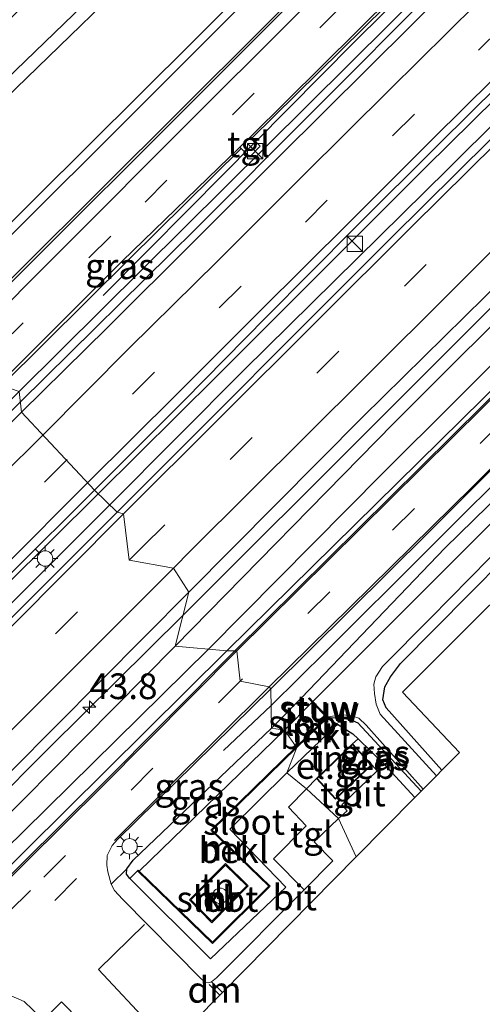
# Model space of a CAD drawing. Units: metres. Extents: x 100000 to 110010, y 443747 to 450001.
# Drawn here: x 102981 to 103026, y 444475 to 444571 of the extents above; entities that cross this region are included whole.
import ezdxf
from ezdxf.enums import TextEntityAlignment as Align

# ---------------------------------------------------------------- set-up
doc = ezdxf.new("R2010")
doc.units = ezdxf.units.M
doc.linetypes.add('VW-3-9_STREEP', pattern=[12, 3, -9])
doc.layers.get('0').update_dxf_attribs({"lineweight": 25})
for name, color, linetype, lineweight in [('B-ME-AM-KILOMETR-S-B1', 7, 'Continuous', 18), ('B-ME-BV-GELEIDECONSTRUCTIE-GELEIDERAIL-L-B1', 213, 'BV-GELEIDERAIL', 18), ('B-ME-GW-KRUINLIJN-L-B1', 93, 'Continuous', 18), ('B-ME-GW-TEENLIJN-L-B1', 93, 'Continuous', 18), ('B-ME-IE-GRASLAND-GV-B6', 93, 'Continuous', 18), ('B-ME-IE-GRONDWERKLIJN-GROND_INGERICHT-GV-B6', 253, 'Continuous', 18), ('B-ME-IE-HULPGEOMETRIE-L-B1', 53, 'Continuous', 18), ('B-ME-IE-INRICHTINGSELEMENT-S-B1', 253, 'Continuous', 18), ('B-ME-IE-MEUBILAIR_WEGMEUBILAIR-LICHTMAST-S-B1', 8, 'Continuous', 18), ('B-ME-KG-KADASTRAAL-DAKRAND-L-B1', 13, 'Continuous', 18), ('B-ME-KW-STUW-GV-B6', 173, 'Continuous', 18), ('B-ME-KW-STUW-L-B1', 173, 'Continuous', 18), ('B-ME-MW-MUUR-GV-B6', 8, 'IE-TERREINAFSCHEIDING-KUNSTMATIG', 18), ('B-ME-OB-BEKLEDING-GV-B6', 253, 'Continuous', 18), ('B-ME-OG-BEBOUWING-GV-B6', 173, 'Continuous', 18), ('B-ME-OG-WATER-GV-B6', 153, 'Continuous', 18), ('B-ME-VH-VERH_SOORT-BITUMEN-GV-B6', 8, 'IE-TERREINAFSCHEIDING-NATUURLIJK-HOUTWAL', 18), ('B-ME-VH-VERH_SOORT-KLINKERS-GV-B6', 8, 'IE-TERREINAFSCHEIDING-NATUURLIJK-HOUTWAL', 18), ('B-ME-VH-VERH_SOORT-TEGELS-GV-B6', 8, 'Continuous', 18), ('B-ME-VW-MARKERING-39STREEP-015-L-B1', 255, 'VW-3-9_STREEP', 18), ('B-ME-VW-MARKERING-DRIEHOEK-L-B1', 7, 'VW-HAAIETAND70-R-B', 18), ('B-ME-VW-MARKERING-STREEP-015-L-B1', 7, 'Continuous', 18)]:
    doc.layers.add(name, color=color, linetype=linetype, lineweight=lineweight)
for name, color, linetype in [('B-ME-GR-BOMENRIJ-L-B1', 10, 'Continuous'), ('B-ME-GW-INSTEEKWATERGANG-L-B1', 10, 'Continuous'), ('B-ME-IE-TERREINAFSCHEIDING-HAAG-L-B1', 10, 'Continuous'), ('B-ME-KG-KADASTRAAL-OPNAMEDTMGRENS-L-B1', 10, 'Continuous')]:
    doc.layers.add(name, color=color, linetype=linetype)
doc.styles.add('NLCS-ISO', font='NLCS-ISO.TTF')
doc.linetypes.add('BV-GELEIDERAIL', pattern='A,10,-3,[108,NLCS.SHX,S=1,R=0,X=0,Y=0],-3', length=16)
doc.linetypes.add('IE-TERREINAFSCHEIDING-KUNSTMATIG', pattern='A,4,[82,NLCS.SHX,S=0.75,R=90,X=0,Y=0],4,-2', length=10)
doc.linetypes.add('IE-TERREINAFSCHEIDING-NATUURLIJK-HOUTWAL', pattern='A,7,-1.5,[67,NLCS.SHX,S=0.75,R=45,X=0,Y=0],-1.5,7,-1.5,[70,NLCS.SHX,S=0.75,R=0,X=0,Y=0],-1.5', length=20)
doc.linetypes.add('VW-HAAIETAND70-R-B', pattern='A,0,-0.5,[153,NLCS.SHX,S=1,R=180,X=-0.375,Y=0],-0.5', length=1)

# ---------------------------------------------------------------- blocks, each defined once
blk = doc.blocks.new('dtb')
blk.add_circle((0, 0), 0.75)
blk = doc.blocks.new('hecto')
for p, q in [((0, 0.625), (-0.625, 0)), ((0, -0.625), (0, 0.625)), ((-0.625, 0), (0.625, 0)), ((0.625, 0), (0, -0.625))]:
    blk.add_line(p, q)
blk = doc.blocks.new('kast')
blk.add_line((-0.75, -0.75), (0.75, 0.75))
blk.add_lwpolyline([(-0.75, 0.75), (0.75, 0.75), (0.75, -0.75), (-0.75, -0.75)], close=True)
blk = doc.blocks.new('lantaarnpaal')
for p, q in [((0, 0.75), (0, 1.25)), ((-0.75, 0), (-1.25, 0)), ((-0.884, 0.884), (-0.53, 0.53)), ((0.53, 0.53), (0.884, 0.884)), ((0.75, 0), (1.25, 0)), ((-0.53, -0.53), (-0.884, -0.884)), ((0, -0.75), (0, -1.25)), ((0.53, -0.53), (0.884, -0.884))]:
    blk.add_line(p, q)
blk.add_circle((0, 0), 0.75)

msp = doc.modelspace()

# ---------------------------------------------------------------- linework, layer by layer
at = {"layer": 'B-ME-BV-GELEIDECONSTRUCTIE-GELEIDERAIL-L-B1'}
for points in [[(103237.5789, 444789.4879, -3.916), (103235.914, 444787.825, -3.917), (103228.461, 444780.93, -3.862), (103206.938, 444759.091, -3.746), (103195.839, 444747.777, -3.768), (103172.051, 444724.281, -3.774), (103152.359, 444704.481, -3.702), (103122.126, 444674.502, -3.609), (103096.538, 444649.184, -3.812), (103070.331, 444622.872, -3.724), (103044.845, 444597.582, -3.757), (103021.202, 444573.959, -3.878), (102997.769, 444550.458, -3.724), (102980.7589, 444533.6539, -3.7937)], [(103247.8845, 444783.2951, -3.6759), (103243.71, 444779.113, -3.668), (103225.369, 444760.886, -3.592), (103203.648, 444739.294, -3.614), (103179.91, 444715.644, -3.658), (103158.625, 444694.394, -3.57), (103136.811, 444672.606, -3.487), (103117.901, 444653.842, -3.581), (103101.848, 444637.702, -3.548), (103080.955, 444617.068, -3.575), (103061.333, 444597.292, -3.526), (103042.934, 444578.96, -3.674), (103020.215, 444556.504, -3.658), (102999.922, 444536.201, -3.685), (102988.331, 444524.7386, -3.726)], [(103246.3255, 444779.3101, -3.562), (103244.96, 444777.948, -3.562), (103223.615, 444756.488, -3.557), (103204.397, 444737.517, -3.557), (103186.677, 444719.855, -3.546), (103165.959, 444699.375, -3.535), (103147.087, 444680.443, -3.474), (103129.038, 444662.422, -3.414), (103113.715, 444647.197, -3.436), (103096.929, 444630.473, -3.546), (103079.25, 444612.891, -3.782), (103063.832, 444597.673, -3.859), (103043.188, 444577.035, -3.721), (103022.361, 444556.325, -3.644), (103002.504, 444536.765, -3.589), (102989.4598, 444523.6548, -3.625)], [(103252.876, 444768.29, -4.007), (103237.266, 444752.991, -4.249), (103212.816, 444728.556, -4.117), (103187.259, 444702.982, -3.996), (103170.391, 444686.116, -4.018), (103154.344, 444670.116, -3.996), (103133.678, 444649.508, -3.93), (103121.213, 444637.097, -3.93), (103100.588, 444616.663, -3.908), (103078.913, 444595.024, -4.062), (103063.06, 444579.137, -4.051), (103050.639, 444566.765, -4.062), (103034.545, 444550.841, -4.04), (103015.632, 444531.926, -4.051), (102996.578, 444512.9, -4.006)], [(103089.438, 444644.195, -4.687), (103077.691, 444632.498, -4.043), (103058.701, 444613.705, -4.098), (103043.035, 444598.147, -4.065), (103031.225, 444586.521, -4.164), (103013.22, 444568.633, -4.186), (102997.196, 444552.471, -4.274), (102988.824, 444544.023, -4.742)], [(102980.7589, 444533.6539, -3.7938), (102972.167, 444525.112, -3.882), (102954.226, 444507.156, -3.898), (102942.876, 444495.907, -3.92), (102924.925, 444478.103, -3.865), (102910.704, 444463.888, -3.898), (102891.884, 444444.97, -3.86), (102874.112, 444427.307, -3.75), (102859.974, 444413.219, -3.728), (102845.795, 444399.077, -3.739), (102831.641, 444384.867, -3.695), (102817.612, 444370.858, -3.673), (102807.019, 444360.588, -3.64), (102796.648, 444350.389, -3.706), (102785.074, 444339.532, -3.684), (102774.007, 444329.914, -3.772), (102757.024, 444314.903, -3.887), (102747.103, 444306.108, -3.739), (102733.184, 444293.503, -3.739), (102724.5021, 444285.7991, -3.7122)], [(102988.331, 444524.7386, -3.726), (102965.718, 444502.336, -3.775), (102940.304, 444476.815, -3.77), (102914.165, 444450.863, -3.715), (102884.113, 444421.106, -3.687), (102861.57, 444398.391, -3.39), (102834.017, 444371.092, -3.346), (102815.8, 444352.944, -3.357), (102795.17, 444332.361, -3.401), (102774.683, 444311.959, -3.418), (102758.396, 444295.582, -3.357), (102743.291, 444280.33, -3.621), (102735.713, 444273.2927, -3.4156)], [(102989.4598, 444523.6548, -3.625), (102966.897, 444501.113, -3.522), (102944.609, 444478.733, -3.517), (102924.187, 444458.299, -3.489), (102904.933, 444439.246, -3.412), (102883.522, 444417.951, -3.423), (102865.607, 444400.107, -3.478), (102846.77, 444381.228, -3.434), (102825.92, 444360.61, -3.407), (102806.214, 444340.778, -3.313), (102786.4, 444320.886, -3.412), (102767.556, 444302.036, -3.412), (102748.645, 444283.36, -3.214), (102734.9651, 444270.3819, -3.3895)], [(102996.578, 444512.9, -4.006), (102983.61, 444500.051, -4.132), (102965.758, 444482.156, -4.165), (102948.049, 444464.603, -4.039), (102932.16, 444448.222, -4.017), (102915.881, 444432.318, -4.039), (102898.706, 444415.472, -4.094), (102883.17, 444399.961, -4.028), (102867.677, 444384.219, -4.127), (102850.555, 444366.992, -3.88), (102835.947, 444352.146, -3.83), (102819.771, 444334.74, -3.753), (102804.923, 444319.018, -3.863), (102790.521, 444303.318, -3.764), (102776.137, 444287.758, -3.819), (102764.308, 444274.956, -3.643), (102754.567, 444264.371, -3.665), (102747.692, 444257.007, -3.583)]]:
    msp.add_polyline3d(points, dxfattribs=at)
at = {"layer": 'B-ME-GR-BOMENRIJ-L-B1'}
msp.add_line((103000.543, 444499.766, -5.77), (103005.163, 444504.163, -5.737), dxfattribs=at)
for points in [[(103219.983, 444784.33, -5.19), (103196.822, 444761.478, -5.272), (103168.2, 444732.673, -5.289), (103146.133, 444710.792, -5.223), (103124.671, 444689.447, -4.992), (103102.716, 444667.373, -5.047), (103075.453, 444640.327, -5.102), (103053.5, 444618.548, -5.19), (103031.546, 444596.737, -5.393), (103004.807, 444570.186, -5.498), (102973.423, 444538.887, -5.421)], [(103057.429, 444567.99, -5.025), (103051.488, 444562.019, -4.97), (103015.982, 444526.728, -5.13), (102999.074, 444509.624, -5.214)], [(103064.402, 444563.047, -5.719), (103049.451, 444548.183, -5.769), (103030.186, 444529.041, -5.824), (103010.538, 444509.477, -5.719), (103005.163, 444504.163, -5.737)], [(102887.87, 444398.935, -5.263), (102896.249, 444407.485, -5.269), (102909.877, 444420.744, -5.28), (102931.321, 444442.805, -5.291), (102959.687, 444470.952, -5.247), (102981.109, 444491.939, -5.247), (102999.074, 444509.624, -5.214)]]:
    msp.add_polyline3d(points, dxfattribs=at)
at = {"layer": 'B-ME-GW-INSTEEKWATERGANG-L-B1'}
for points in [[(103220.434, 444789.629, -5.824), (103220.286, 444788.973, -5.802), (103203.662, 444772.408, -5.941), (103175.97, 444744.924, -5.966), (103141.936, 444711.252, -5.966), (103115.02, 444684.82, -5.966), (103092.725, 444662.548, -5.966), (103067.018, 444637.249, -5.941), (103062.445, 444632.447, -5.941), (103060.786, 444629.849, -5.941), (103058.655, 444627.737, -5.941), (103054.25, 444623.97, -5.966), (103036.698, 444606.308, -5.891), (103000.137, 444570.132, -6.091), (102971.244, 444541.302, -6.066)], [(103114.305, 444699.223, -5.894), (103112.771, 444697.629, -5.718), (103096.571, 444681.77, -5.63), (103074.643, 444659.37, -5.998), (103054.573, 444639.581, -6.174), (103036.697, 444621.564, -6.169), (103016.251, 444601.442, -6.141), (102996.241, 444581.355, -6.108), (102975.605, 444561.415, -6.13), (102965.088, 444550.83, -6.13)], [(103021.767, 444497.844, -6.163), (103016.365, 444503.934, -6.149), (103016.045, 444504.706, -6.154), (103016.228, 444505.964, -6.154), (103016.781, 444506.942, -6.154), (103017.741, 444508.24, -6.154), (103034.567, 444525.236, -6.149), (103060.494, 444551.605, -6.061), (103075.705, 444566.598, -6.116)], [(103059.212, 444555.862, -6.03), (103044.471, 444541.353, -5.923), (103022.063, 444519.464, -5.885), (103008.13, 444504.908, -5.868), (103005.213, 444501.951, -5.912)], [(103010.693, 444502.985, -6.099), (103011.641, 444502.958, -6.126), (103012.798, 444502.834, -6.115), (103013.612, 444502.449, -6.132), (103019.75, 444495.801, -6.109)], [(102991.42, 444487.325, -6.088), (102991.083, 444487.736, -6.083), (102991.128, 444488.26, -6.083), (102991.735, 444489.113, -6.083), (103005.213, 444501.951, -5.912)]]:
    msp.add_polyline3d(points, dxfattribs=at)
at = {"layer": 'B-ME-GW-KRUINLIJN-L-B1'}
for points in [[(103225.503, 444790.783, -5.128), (103222.608, 444788.157, -5.133), (103212.036, 444777.173, -5.265), (103193.456, 444758.764, -5.392), (103168.879, 444733.955, -5.381), (103149.135, 444714.457, -5.309), (103118.519, 444684.116, -5.139), (103098.418, 444663.803, -5.177), (103076.295, 444641.755, -5.194), (103056.383, 444622.019, -5.419), (103042.424, 444607.943, -5.447), (103019.745, 444585.403, -5.524), (102972.985, 444538.843, -5.491)], [(103235.538, 444788.095, -4.604), (103221.315, 444774.778, -4.67), (103203.181, 444756.064, -4.494), (103185.736, 444738.779, -4.609), (103165.887, 444719.07, -4.659), (103135.741, 444688.824, -4.626), (103109.624, 444663.118, -4.549), (103089.797, 444643.252, -4.571), (103064.129, 444617.534, -4.642), (103036.831, 444590.429, -4.609), (102980.643, 444534.689, -4.631)], [(103060.348, 444571.201, -4.905), (103058.57, 444570.257, -4.97), (103056.684, 444569.489, -4.882), (103047.08, 444561.494, -4.64), (103017.077, 444531.581, -4.662), (102995.828, 444509.929, -4.717)], [(102995.828, 444509.929, -4.717), (102969.177, 444482.994, -4.827), (102945.724, 444459.296, -4.86)]]:
    msp.add_polyline3d(points, dxfattribs=at)
at = {"layer": 'B-ME-GW-TEENLIJN-L-B1'}
for points in [[(103256.288, 444764.64, -5.06), (103232.914, 444741.337, -5.06), (103197.522, 444705.883, -5.142), (103167.987, 444676.298, -5.258), (103136.799, 444645.187, -5.313), (103107.326, 444615.597, -5.324), (103078.867, 444587.432, -5.39), (103052.408, 444560.4, -5.467), (103025.769, 444533.967, -5.604), (103000.869, 444509.455, -5.67)], [(103003.29, 444559.351, -4.946), (103022.806, 444578.6, -5.104), (103067.148, 444622.752, -4.934), (103099.542, 444655.136, -4.626), (103127.508, 444682.805, -4.736), (103140.874, 444696.034, -4.785), (103164.959, 444720.347, -4.807)], [(103002.241, 444558.341, -4.945), (102991.358, 444547.551, -4.862), (102978.977, 444535.283, -5.044)], [(103000.869, 444509.455, -5.67), (102973.501, 444482.385, -5.692), (102949.02, 444458.411, -5.802), (102914.017, 444423.772, -5.582), (102888.862, 444398.315, -5.516), (102875.901, 444385.574, -5.516), (102853.747, 444363.296, -5.516), (102850.035, 444359.69, -5.516), (102848.199, 444358.244, -5.521), (102846.524, 444357.506, -5.521), (102844.535, 444355.81, -5.521), (102837.484, 444347.502, -5.521), (102816.803, 444325.218, -5.411), (102797.774, 444304.291, -5.428), (102778.364, 444283.326, -5.444), (102771.818, 444276.522, -5.439), (102765.38, 444269.173, -5.439), (102762.301, 444264.814, -5.439), (102759.649, 444262.003, -5.439), (102756.757, 444259.842, -5.439), (102754.287, 444258.095, -5.439), (102750.246, 444253.971, -5.439)]]:
    msp.add_polyline3d(points, dxfattribs=at)
at = {"layer": 'B-ME-IE-GRASLAND-GV-B6'}
for points in [[(103256.018, 444763.417, -5.125), (103239.107, 444746.699, -5.224), (103218.989, 444726.592, -5.202), (103199.308, 444706.871, -5.273), (103179.726, 444687.186, -5.367), (103162.236, 444669.773, -5.411), (103141.522, 444649.136, -5.405), (103120.654, 444628.233, -5.438), (103096.725, 444604.51, -5.466), (103073.442, 444581.231, -5.554), (103051.061, 444558.517, -5.669), (103025.779, 444533.36, -5.68), (103001.619, 444509.458, -5.686), (103000.869, 444509.455, -5.67), (103025.769, 444533.967, -5.604), (103052.408, 444560.4, -5.467), (103078.867, 444587.432, -5.39), (103107.326, 444615.597, -5.324), (103136.799, 444645.187, -5.313), (103167.987, 444676.298, -5.258), (103197.522, 444705.883, -5.142), (103232.914, 444741.337, -5.06), (103256.288, 444764.64, -5.06), (103256.018, 444763.417, -5.125)], [(103036.698, 444606.308, -5.891), (103000.137, 444570.132, -6.091), (102971.244, 444541.302, -6.066)], [(103019.745, 444585.403, -5.524), (102972.985, 444538.843, -5.491), (102971.244, 444541.302, -6.066), (103000.137, 444570.132, -6.091), (103036.698, 444606.308, -5.891)], [(102971.244, 444541.302, -6.066), (102972.022, 444543.379, -6.671), (102997.565, 444568.741, -6.671), (103021.1, 444592.322, -6.671)], [(103036.831, 444590.429, -4.609), (102980.643, 444534.689, -4.631), (102978.977, 444535.283, -5.044), (102991.358, 444547.551, -4.862), (103002.241, 444558.341, -4.945), (103003.087, 444557.505, -4.722), (103004.104, 444558.572, -4.743), (103003.29, 444559.351, -4.946), (103022.806, 444578.6, -5.104)], [(102989.204, 444540.9, -4.544), (102980.867, 444532.689, -4.602), (102980.643, 444534.689, -4.631), (103036.831, 444590.429, -4.609)], [(103081.888, 444572.281, -5.791), (103080.747, 444569.798, -5.825), (103078.136, 444567.42, -5.841), (103075.705, 444566.598, -6.116), (103076.6, 444567.835, -5.941), (103076.092, 444568.974, -5.941), (103075.007, 444570.084, -5.891), (103073.935, 444570.521, -5.891), (103073.23, 444570.318, -5.891), (103072.272, 444569.629, -5.891), (103059.212, 444555.862, -6.03), (103044.471, 444541.353, -5.923), (103022.063, 444519.464, -5.885), (103008.13, 444504.908, -5.868), (103005.213, 444501.951, -5.912), (103005.126, 444505.782, -5.791), (103020.414, 444520.908, -5.796), (103047.84, 444548.28, -5.763), (103068.334, 444568.759, -5.691), (103089.203, 444589.679, -5.537)], [(103078.867, 444587.432, -5.39), (103052.408, 444560.4, -5.467), (103025.769, 444533.967, -5.604), (103000.869, 444509.455, -5.67), (102995.828, 444509.929, -4.717), (103017.077, 444531.581, -4.662), (103047.08, 444561.494, -4.64), (103056.684, 444569.489, -4.882), (103058.57, 444570.257, -4.97), (103060.348, 444571.201, -4.905)], [(103019.383, 444583.064, -5.253), (102996.25, 444559.996, -5.204), (102975.368, 444539.08, -5.204), (102972.985, 444538.843, -5.491), (103019.745, 444585.403, -5.524)], [(102995.076, 444578.492, -6.671), (102979.281, 444563.154, -6.671), (102966.071, 444549.824, -6.671), (102965.088, 444550.83, -6.13), (102975.605, 444561.415, -6.13), (102996.241, 444581.355, -6.108)], [(103022.806, 444578.6, -5.104), (103003.29, 444559.351, -4.946), (103003.154, 444559.482, -4.98), (103020.546, 444576.713, -5.044)], [(102997.149, 444515.162, -4.457), (103014.084, 444532.214, -4.498), (103033.874, 444551.694, -4.525), (103052.04, 444569.81, -4.586), (103060.315, 444578.075, -4.559), (103063.044, 444575.227, -4.842), (103059.666, 444571.885, -4.851), (103060.348, 444571.201, -4.905), (103058.57, 444570.257, -4.97), (103056.684, 444569.489, -4.882), (103047.08, 444561.494, -4.64), (103017.077, 444531.581, -4.662), (102995.828, 444509.929, -4.717), (102997.149, 444515.162, -4.457)], [(103016.818, 444549.604, -4.344), (102990.197, 444522.947, -4.276), (102987.967, 444525.088, -4.368), (102996.675, 444533.784, -4.338), (103004.666, 444541.91, -4.349), (103013.308, 444550.624, -4.303), (103021.536, 444558.804, -4.308), (103030.168, 444567.357, -4.261), (103038.292, 444575.469, -4.28)], [(103022.984, 444574.475, -4.46), (103014.646, 444566.175, -4.526), (103005.926, 444557.522, -4.535), (102997.769, 444549.421, -4.612), (102989.204, 444540.9, -4.544)], [(103042.562, 444575.119, -4.366), (103016.818, 444549.604, -4.344)], [(103021.238, 444497.308, -6.715), (103015.771, 444503.304, -6.715), (103015.372, 444504.284, -6.715), (103015.205, 444505.313, -6.715), (103015.155, 444506.209, -6.715), (103015.365, 444506.945, -6.715), (103015.985, 444507.926, -6.715), (103020.654, 444512.656, -6.715), (103043.623, 444535.974, -6.715), (103069.644, 444561.998, -6.715), (103074.636, 444566.584, -6.715), (103075.705, 444566.598, -6.116), (103060.494, 444551.605, -6.061), (103034.567, 444525.236, -6.149), (103017.741, 444508.24, -6.154), (103016.781, 444506.942, -6.154), (103016.228, 444505.964, -6.154), (103016.045, 444504.706, -6.154), (103016.365, 444503.934, -6.149), (103021.767, 444497.844, -6.163), (103021.238, 444497.308, -6.715)], [(102978.645, 444535.358, -5.039), (102990.659, 444547.368, -4.978), (103002.117, 444558.463, -4.978), (103002.241, 444558.341, -4.945), (102991.358, 444547.551, -4.862), (102978.977, 444535.283, -5.044), (102978.645, 444535.358, -5.039)], [(103006.471, 444501.761, -6.797), (103005.213, 444501.951, -5.912), (103008.13, 444504.908, -5.868), (103022.063, 444519.464, -5.885), (103044.471, 444541.353, -5.923)], [(103040.097, 444535.395, -6.715), (103009.218, 444504.539, -6.715), (103008.884, 444504.891, -6.099), (103008.812, 444504.822, -6.099), (103009.152, 444504.463, -6.797), (103006.471, 444501.761, -6.797)], [(102903.612, 444457.999, -4.532), (102926.684, 444480.578, -4.576), (102953.977, 444507.694, -4.636), (102980.643, 444534.689, -4.631), (102980.867, 444532.689, -4.602), (102972.53, 444524.315, -4.577), (102964.115, 444515.868, -4.577), (102955.518, 444507.288, -4.585), (102947.391, 444499.137, -4.556), (102938.748, 444490.509, -4.529), (102930.631, 444482.469, -4.559), (102922.139, 444474.067, -4.521)], [(102937.51, 444475.032, -4.312), (102946.199, 444483.696, -4.303), (102954.226, 444491.728, -4.32), (102962.885, 444500.304, -4.338), (102971.339, 444508.777, -4.347), (102979.825, 444516.992, -4.341), (102987.967, 444525.088, -4.368), (102990.197, 444522.947, -4.276), (102965.599, 444498.43, -4.298), (102936.451, 444469.401, -4.238)], [(102833.532, 444350.865, -4.462), (102850.01, 444367.977, -4.506), (102866.082, 444384.508, -4.506), (102887.065, 444405.268, -4.518), (102888.875, 444403.486, -4.815), (102889.716, 444402.711, -4.815), (102891.046, 444404.027, -4.815), (102890.227, 444404.84, -4.815), (102888.384, 444406.571, -4.52), (102899.815, 444417.861, -4.539), (102916.949, 444434.831, -4.495), (102937.529, 444455.154, -4.539), (102960.742, 444478.504, -4.55), (102979.898, 444497.78, -4.545), (102997.149, 444515.162, -4.457)], [(102997.149, 444515.162, -4.457), (102995.828, 444509.929, -4.717), (102969.177, 444482.994, -4.827), (102945.724, 444459.296, -4.86)], [(103001.619, 444509.458, -5.686), (102988.513, 444496.262, -5.856), (102969.861, 444477.831, -5.719), (102950.528, 444458.705, -5.768), (102929.726, 444437.964, -5.659), (102910.703, 444418.96, -5.724), (102886.076, 444394.352, -5.593), (102877.622, 444385.593, -5.532), (102867.782, 444375.05, -5.56), (102855.687, 444361.597, -5.461), (102843.804, 444348.376, -5.444), (102828.309, 444331.148, -5.483)], [(102837.484, 444347.502, -5.521), (102844.535, 444355.81, -5.521), (102846.524, 444357.506, -5.521), (102848.199, 444358.244, -5.521), (102850.035, 444359.69, -5.516), (102853.747, 444363.296, -5.516), (102875.901, 444385.574, -5.516), (102888.862, 444398.315, -5.516), (102914.017, 444423.772, -5.582), (102949.02, 444458.411, -5.802), (102973.501, 444482.385, -5.692), (103000.869, 444509.455, -5.67), (103001.619, 444509.458, -5.686)], [(103000.869, 444509.455, -5.67), (102973.501, 444482.385, -5.692), (102949.02, 444458.411, -5.802), (102914.017, 444423.772, -5.582), (102888.862, 444398.315, -5.516), (102875.901, 444385.574, -5.516), (102853.747, 444363.296, -5.516), (102850.035, 444359.69, -5.516), (102848.199, 444358.244, -5.521), (102846.524, 444357.506, -5.521), (102844.535, 444355.81, -5.521), (102837.484, 444347.502, -5.521)], [(102945.724, 444459.296, -4.86), (102969.177, 444482.994, -4.827), (102995.828, 444509.929, -4.717), (103000.869, 444509.455, -5.67)], [(103005.126, 444505.782, -5.791), (103005.213, 444501.951, -5.912), (102991.735, 444489.113, -6.083), (102991.128, 444488.26, -6.083), (102989.595, 444486.781, -5.994), (102989.291, 444487.964, -5.983), (102989.165, 444488.6, -5.929), (102989.22, 444489.552, -5.901), (102989.71, 444490.531, -5.869), (102990.208, 444491.114, -5.874), (103005.126, 444505.782, -5.791)], [(103010.693, 444502.985, -6.099), (103011.641, 444502.958, -6.126), (103012.798, 444502.834, -6.115), (103013.612, 444502.449, -6.132), (103019.75, 444495.801, -6.109), (103019.157, 444495.2, -6.114), (103016.155, 444498.427, -6.102), (103013.624, 444500.914, -5.799), (103013.125, 444501.403, -5.834), (103011.604, 444502.322, -5.995), (103010.621, 444502.916, -6.099), (103010.693, 444502.985, -6.099)], [(103010.65, 444503.03, -6.715), (103012.13, 444503.252, -6.715), (103012.976, 444503.139, -6.715), (103013.689, 444502.909, -6.715), (103014.398, 444502.243, -6.715), (103019.969, 444496.023, -6.715), (103019.75, 444495.801, -6.109), (103013.612, 444502.449, -6.132), (103012.798, 444502.834, -6.115), (103011.641, 444502.958, -6.126), (103010.693, 444502.985, -6.099), (103010.65, 444503.03, -6.715)], [(103006.471, 444501.761, -6.797), (102992.331, 444488.045, -6.797), (102992.235, 444488.138, -6.456), (102992.165, 444488.066, -6.456), (102991.42, 444487.325, -6.088), (102991.083, 444487.736, -6.083), (102991.128, 444488.26, -6.083), (102991.735, 444489.113, -6.083), (103005.213, 444501.951, -5.912), (103006.471, 444501.761, -6.797)], [(102829.174, 444324.388, -5.757), (102844.946, 444342.171, -5.648), (102860.18, 444359.123, -5.576), (102876.451, 444377.086, -5.571), (102898.369, 444399.592, -5.67), (102920.074, 444421.224, -5.796), (102940.223, 444441.363, -5.812), (102963.501, 444464.418, -5.79), (102974.644, 444475.526, -5.785), (102975.103, 444475.01, -5.829), (102976.483, 444475.489, -5.829), (102977.342, 444475.637, -5.834), (102978.839, 444475.539, -5.889), (102979.113, 444476.047, -5.884), (102979.886, 444475.92, -5.922), (102981.123, 444475.348, -5.939), (102981.94, 444474.578, -5.955), (102988.336, 444468.357, -6.076), (102990.567, 444466.246, -6.11)]]:
    msp.add_polyline3d(points, dxfattribs=at)
at = {"layer": 'B-ME-IE-GRONDWERKLIJN-GROND_INGERICHT-GV-B6'}
for points in [[(103112.041, 444702.074, -5.823), (103112.775, 444701.573, -5.834), (103113.677, 444700.622, -5.828), (103114.023, 444699.936, -5.828), (103114.305, 444699.223, -5.894), (103112.771, 444697.629, -5.718), (103096.571, 444681.77, -5.63), (103074.643, 444659.37, -5.998), (103054.573, 444639.581, -6.174), (103036.697, 444621.564, -6.169), (103016.251, 444601.442, -6.141), (102996.241, 444581.355, -6.108), (102975.605, 444561.415, -6.13), (102965.088, 444550.83, -6.13), (102955.39, 444546.76, -6.016), (103087.718, 444678.173, -5.686), (103112.041, 444702.074, -5.823)], [(103119.468, 444606.806, -5.79), (103017.955, 444505.444, -6.049), (103023.49, 444499.589, -6.049), (103021.767, 444497.844, -6.163), (103016.365, 444503.934, -6.149), (103016.045, 444504.706, -6.154), (103016.228, 444505.964, -6.154), (103016.781, 444506.942, -6.154), (103017.741, 444508.24, -6.154), (103034.567, 444525.236, -6.149), (103060.494, 444551.605, -6.061), (103075.705, 444566.598, -6.116), (103078.136, 444567.42, -5.841), (103080.747, 444569.798, -5.825), (103081.888, 444572.281, -5.791)], [(103008.615, 444496.05, -5.928), (103006.705, 444497.603, -6.061), (103011.604, 444502.322, -5.995), (103013.125, 444501.403, -5.834), (103013.624, 444500.914, -5.799), (103013.083, 444500.426, -5.928), (103009.564, 444497.058, -5.928), (103008.615, 444496.05, -5.928)], [(103008.615, 444496.05, -5.928), (103006.841, 444494.272, -5.966), (103008.586, 444492.44, -5.994), (103005.389, 444489.225, -5.999), (103008.376, 444486.221, -6.041), (102999.841, 444477.646, -6.165), (102999.352, 444477.255, -6.165), (102999.056, 444477.167, -6.165), (102998.766, 444477.195, -6.165), (102998.336, 444477.605, -6.165), (102990.698, 444485.319, -6.033), (102989.931, 444486.156, -6.027), (102989.595, 444486.781, -5.994), (102991.128, 444488.26, -6.083), (102991.083, 444487.736, -6.083), (102991.42, 444487.325, -6.088), (102999.258, 444479.511, -6.056), (103006.6, 444486.473, -6.11), (103001.149, 444492.117, -6.303), (103006.705, 444497.603, -6.061), (103008.615, 444496.05, -5.928)]]:
    msp.add_polyline3d(points, dxfattribs=at)
at = {"layer": 'B-ME-IE-HULPGEOMETRIE-L-B1'}
msp.add_polyline3d([(103013.446, 444489.415, -5.994), (103011.717, 444493.15, -5.934), (103008.615, 444496.05, -5.928), (103006.705, 444497.603, -6.061), (103007.67, 444500.062, -6.451), (103007.6, 444500.134, -6.797), (103006.471, 444501.761, -6.797), (103005.213, 444501.951, -5.912), (103005.126, 444505.782, -5.791), (103004.968, 444505.961, -5.786), (103002.162, 444506.518, -5.726), (103001.829, 444509.451, -5.707), (103001.619, 444509.458, -5.686), (103000.869, 444509.455, -5.67), (102995.828, 444509.929, -4.717), (102997.149, 444515.162, -4.457), (102995.6497, 444517.5092, -4.6186), (102991.341, 444518.2737, -4.4205), (102990.785, 444522.798, -4.367), (102990.197, 444522.947, -4.276), (102987.967, 444525.088, -4.368), (102980.867, 444532.689, -4.602), (102980.643, 444534.689, -4.631)], dxfattribs=at)
at = {"layer": 'B-ME-IE-TERREINAFSCHEIDING-HAAG-L-B1'}
msp.add_polyline3d([(103010.621, 444502.916, -6.099), (103011.604, 444502.322, -5.995), (103013.125, 444501.403, -5.834), (103013.624, 444500.914, -5.799), (103016.155, 444498.427, -6.102), (103019.157, 444495.2, -6.114)], dxfattribs=at)
at = {"layer": 'B-ME-KG-KADASTRAAL-DAKRAND-L-B1'}
msp.add_polyline3d([(103014.891, 444498.38, -3.261), (103011.426, 444495.104, -3.261), (103009.634, 444497.056, -3.261), (103013.081, 444500.355, -3.261), (103014.891, 444498.38, -3.261)], dxfattribs=at)
at = {"layer": 'B-ME-KG-KADASTRAAL-OPNAMEDTMGRENS-L-B1'}
for points in [[(103261.652, 444749.221, -5.807), (103218.729, 444707.874, -5.856), (103185.404, 444673.161, -5.845), (103119.468, 444606.806, -5.79), (103017.955, 444505.444, -6.049), (103023.49, 444499.589, -6.049), (103021.767, 444497.844, -6.163), (103021.238, 444497.308, -6.715), (103019.969, 444496.023, -6.715), (103019.75, 444495.801, -6.109), (103019.157, 444495.2, -6.114), (103013.446, 444489.415, -5.994)], [(103013.446, 444489.415, -5.994), (103000.423, 444476.227, -6.165), (103000.184, 444475.985, -6.213), (102995.325, 444471.065, -6.101), (102992.136, 444467.835, -6.045), (102990.567, 444466.246, -6.11), (102989.648, 444465.315, -6.153), (102989.326, 444464.989, -6.76), (102988.019, 444463.665, -6.76), (102986.99, 444462.624, -5.971), (102977.013, 444452.52, -6.208), (102904.367, 444377.146, -6.214), (102868.464, 444340.45, -6.192), (102815.574, 444287.594, -6.197), (102766.937, 444235.486, -6.225)]]:
    msp.add_polyline3d(points, dxfattribs=at)
at = {"layer": 'B-ME-KW-STUW-GV-B6'}
msp.add_polyline3d([(103010.65, 444503.03, -6.715), (103010.693, 444502.985, -6.099), (103010.621, 444502.916, -6.099), (103010.549, 444502.992, -6.797), (103009.152, 444504.463, -6.797), (103008.812, 444504.822, -6.099), (103008.884, 444504.891, -6.099), (103009.218, 444504.539, -6.715), (103010.65, 444503.03, -6.715)], dxfattribs=at)
at = {"layer": 'B-ME-KW-STUW-L-B1'}
msp.add_line((103008.91, 444504.79, -6.099), (103010.619, 444502.99, -6.099), dxfattribs=at)
at = {"layer": 'B-ME-MW-MUUR-GV-B6'}
for points in [[(103010.621, 444502.916, -6.099), (103007.67, 444500.062, -6.451), (103007.6, 444500.134, -6.797), (103010.549, 444502.992, -6.797), (103010.621, 444502.916, -6.099)], [(103007.67, 444500.062, -6.451), (102999.43, 444492.012, -6.456), (103005.085, 444486.569, -6.456), (102999.456, 444480.994, -6.456), (102992.165, 444488.066, -6.456), (102992.235, 444488.138, -6.456), (102992.331, 444488.045, -6.797), (102999.455, 444481.134, -6.797), (103004.942, 444486.568, -6.797), (102999.286, 444492.011, -6.797), (103007.6, 444500.134, -6.797), (103007.67, 444500.062, -6.451)], [(102999.41, 444483.021, -6.797), (102997.224, 444485.24, -6.797), (103000.733, 444488.763, -6.797), (103002.924, 444486.618, -6.797), (102999.41, 444483.021, -6.797)], [(102999.41, 444483.164, -6.725), (103002.785, 444486.619, -6.725), (103000.731, 444488.619, -6.725), (102997.365, 444485.24, -6.725), (102999.41, 444483.164, -6.725)]]:
    msp.add_polyline3d(points, dxfattribs=at)
at = {"layer": 'B-ME-OB-BEKLEDING-GV-B6'}
for points in [[(103010.621, 444502.916, -6.099), (103011.604, 444502.322, -5.995), (103006.705, 444497.603, -6.061), (103007.67, 444500.062, -6.451), (103010.621, 444502.916, -6.099)], [(103007.67, 444500.062, -6.451), (103006.705, 444497.603, -6.061), (103001.149, 444492.117, -6.303), (103006.6, 444486.473, -6.11), (102999.258, 444479.511, -6.056), (102991.42, 444487.325, -6.088), (102992.165, 444488.066, -6.456), (102999.456, 444480.994, -6.456), (103005.085, 444486.569, -6.456), (102999.43, 444492.012, -6.456), (103007.67, 444500.062, -6.451)]]:
    msp.add_polyline3d(points, dxfattribs=at)
at = {"layer": 'B-ME-OG-BEBOUWING-GV-B6'}
msp.add_polyline3d([(103013.083, 444500.426, -5.928), (103014.961, 444498.378, -5.928), (103011.424, 444495.033, -5.928), (103009.564, 444497.058, -5.928), (103013.083, 444500.426, -5.928)], dxfattribs=at)
at = {"layer": 'B-ME-OG-WATER-GV-B6'}
for points in [[(103021.1, 444592.322, -6.671), (102997.565, 444568.741, -6.671), (102972.022, 444543.379, -6.671), (102966.071, 444549.824, -6.671), (102979.281, 444563.154, -6.671), (102995.076, 444578.492, -6.671)], [(103010.65, 444503.03, -6.715), (103009.218, 444504.539, -6.715), (103040.097, 444535.395, -6.715)], [(103043.623, 444535.974, -6.715), (103020.654, 444512.656, -6.715), (103015.985, 444507.926, -6.715), (103015.365, 444506.945, -6.715), (103015.155, 444506.209, -6.715), (103015.205, 444505.313, -6.715), (103015.372, 444504.284, -6.715), (103015.771, 444503.304, -6.715), (103021.238, 444497.308, -6.715), (103019.969, 444496.023, -6.715), (103014.398, 444502.243, -6.715), (103013.689, 444502.909, -6.715), (103012.976, 444503.139, -6.715), (103012.13, 444503.252, -6.715), (103010.65, 444503.03, -6.715)], [(103010.549, 444502.992, -6.797), (103007.6, 444500.134, -6.797), (103006.471, 444501.761, -6.797), (103009.152, 444504.463, -6.797), (103010.549, 444502.992, -6.797)], [(103007.6, 444500.134, -6.797), (102999.286, 444492.011, -6.797), (103004.942, 444486.568, -6.797), (102999.455, 444481.134, -6.797), (102992.331, 444488.045, -6.797), (103006.471, 444501.761, -6.797), (103007.6, 444500.134, -6.797)], [(102999.41, 444483.021, -6.797), (103002.924, 444486.618, -6.797), (103000.733, 444488.763, -6.797), (102997.224, 444485.24, -6.797), (102999.41, 444483.021, -6.797)]]:
    msp.add_polyline3d(points, dxfattribs=at)
at = {"layer": 'B-ME-VH-VERH_SOORT-BITUMEN-GV-B6'}
for points in [[(103089.203, 444589.679, -5.537), (103068.334, 444568.759, -5.691), (103047.84, 444548.28, -5.763), (103020.414, 444520.908, -5.796), (103005.126, 444505.782, -5.791), (103004.968, 444505.961, -5.786), (103002.162, 444506.518, -5.726), (103001.829, 444509.451, -5.707), (103001.619, 444509.458, -5.686), (103025.779, 444533.36, -5.68), (103051.061, 444558.517, -5.669), (103073.442, 444581.231, -5.554)], [(103020.546, 444576.713, -5.044), (103003.154, 444559.482, -4.98), (103002.49, 444558.824, -4.978), (103002.117, 444558.463, -4.978), (102990.659, 444547.368, -4.978), (102978.645, 444535.358, -5.039), (102976.145, 444536.543, -5.132), (102975.368, 444539.08, -5.204), (102996.25, 444559.996, -5.204), (103019.383, 444583.064, -5.253)], [(103060.315, 444578.075, -4.559), (103052.04, 444569.81, -4.586), (103033.874, 444551.694, -4.525), (103014.084, 444532.214, -4.498)], [(103038.292, 444575.469, -4.28), (103030.168, 444567.357, -4.261), (103021.536, 444558.804, -4.308), (103013.308, 444550.624, -4.303), (103004.666, 444541.91, -4.349), (102996.675, 444533.784, -4.338), (102987.967, 444525.088, -4.368), (102980.867, 444532.689, -4.602), (102989.204, 444540.9, -4.544), (102997.769, 444549.421, -4.612), (103005.926, 444557.522, -4.535), (103014.646, 444566.175, -4.526), (103022.984, 444574.475, -4.46)], [(103014.084, 444532.214, -4.498), (102997.149, 444515.162, -4.457), (102995.6497, 444517.5092, -4.6186), (102991.341, 444518.2737, -4.4205), (102990.785, 444522.798, -4.367), (102990.197, 444522.947, -4.276), (103016.818, 444549.604, -4.344), (103042.562, 444575.119, -4.366)], [(102838.465, 444390.677, -4.507), (102846.696, 444398.874, -4.556), (102854.876, 444407.04, -4.513), (102863.6, 444415.759, -4.518), (102870.285, 444422.456, -4.535), (102871.667, 444423.809, -4.539), (102880.336, 444432.439, -4.558), (102888.402, 444440.464, -4.577), (102896.993, 444449.018, -4.567), (102905.276, 444457.279, -4.561), (102913.814, 444465.79, -4.55), (102922.139, 444474.067, -4.521), (102930.631, 444482.469, -4.559), (102938.748, 444490.509, -4.529), (102947.391, 444499.137, -4.556), (102955.518, 444507.288, -4.585), (102964.115, 444515.868, -4.577), (102972.53, 444524.315, -4.577), (102980.867, 444532.689, -4.602), (102987.967, 444525.088, -4.368)], [(102987.967, 444525.088, -4.368), (102979.825, 444516.992, -4.341), (102971.339, 444508.777, -4.347), (102962.885, 444500.304, -4.338), (102954.226, 444491.728, -4.32), (102946.199, 444483.696, -4.303), (102937.51, 444475.032, -4.312), (102929.479, 444466.974, -4.323), (102920.928, 444458.392, -4.316), (102912.662, 444450.181, -4.313), (102904.167, 444441.67, -4.348), (102895.929, 444433.497, -4.342), (102887.36, 444424.992, -4.309), (102879.26, 444416.792, -4.276), (102870.656, 444408.278, -4.272), (102862.441, 444400.108, -4.295), (102853.735, 444391.476, -4.303), (102845.578, 444383.309, -4.251), (102836.955, 444374.724, -4.301)], [(102828.18, 444361.447, -4.036), (102843.871, 444377.125, -4.144), (102877.322, 444410.424, -4.177), (102912.567, 444445.542, -4.21), (102936.451, 444469.401, -4.238), (102965.599, 444498.43, -4.298), (102990.197, 444522.947, -4.276), (102990.785, 444522.798, -4.367), (102991.341, 444518.2737, -4.4205), (102995.6497, 444517.5092, -4.6186), (102997.149, 444515.162, -4.457), (102979.898, 444497.78, -4.545), (102960.742, 444478.504, -4.55), (102937.529, 444455.154, -4.539), (102916.949, 444434.831, -4.495), (102899.815, 444417.861, -4.539), (102888.384, 444406.571, -4.52), (102887.065, 444405.268, -4.518), (102866.082, 444384.508, -4.506), (102850.01, 444367.977, -4.506), (102833.532, 444350.865, -4.462)], [(102828.309, 444331.148, -5.483), (102843.804, 444348.376, -5.444), (102855.687, 444361.597, -5.461), (102867.782, 444375.05, -5.56), (102877.622, 444385.593, -5.532), (102886.076, 444394.352, -5.593), (102910.703, 444418.96, -5.724), (102929.726, 444437.964, -5.659), (102950.528, 444458.705, -5.768), (102969.861, 444477.831, -5.719), (102988.513, 444496.262, -5.856), (103001.619, 444509.458, -5.686), (103001.829, 444509.451, -5.707), (103002.162, 444506.518, -5.726), (103004.968, 444505.961, -5.786), (103005.126, 444505.782, -5.791)], [(103005.126, 444505.782, -5.791), (102990.208, 444491.114, -5.874), (102989.71, 444490.531, -5.869), (102989.22, 444489.552, -5.901), (102989.165, 444488.6, -5.929), (102989.291, 444487.964, -5.983), (102989.595, 444486.781, -5.994), (102989.931, 444486.156, -6.027), (102990.698, 444485.319, -6.033), (102998.336, 444477.605, -6.165), (102998.766, 444477.195, -6.165), (102999.056, 444477.167, -6.165), (102999.352, 444477.255, -6.165), (103000.423, 444476.227, -6.165), (103000.184, 444475.985, -6.213), (102995.325, 444471.065, -6.101)], [(103013.446, 444489.415, -5.994), (103011.717, 444493.15, -5.934), (103012.557, 444493.9, -5.934), (103012.047, 444494.475, -5.934), (103015.475, 444497.782, -5.928), (103014.961, 444498.378, -5.928), (103013.083, 444500.426, -5.928), (103013.624, 444500.914, -5.799), (103016.155, 444498.427, -6.102), (103019.157, 444495.2, -6.114), (103013.446, 444489.415, -5.994)], [(103013.446, 444489.415, -5.994), (103000.423, 444476.227, -6.165), (102999.352, 444477.255, -6.165), (102999.841, 444477.646, -6.165), (103008.376, 444486.221, -6.041), (103011.175, 444489.034, -6), (103009.349, 444490.888, -6.011), (103011.717, 444493.15, -5.934), (103013.446, 444489.415, -5.994)], [(102981.94, 444474.578, -5.955), (102981.123, 444475.348, -5.939), (102979.886, 444475.92, -5.922), (102979.113, 444476.047, -5.884), (102978.839, 444475.539, -5.889), (102977.342, 444475.637, -5.834), (102976.483, 444475.489, -5.829), (102975.103, 444475.01, -5.829), (102974.644, 444475.526, -5.785), (102963.501, 444464.418, -5.79)]]:
    msp.add_polyline3d(points, dxfattribs=at)
at = {"layer": 'B-ME-VH-VERH_SOORT-KLINKERS-GV-B6'}
msp.add_polyline3d([(102999.41, 444483.164, -6.725), (102997.365, 444485.24, -6.725), (103000.731, 444488.619, -6.725), (103002.785, 444486.619, -6.725), (102999.41, 444483.164, -6.725)], dxfattribs=at)
at = {"layer": 'B-ME-VH-VERH_SOORT-TEGELS-GV-B6'}
for points in [[(103003.29, 444559.351, -4.946), (103004.104, 444558.572, -4.743), (103003.087, 444557.505, -4.722), (103002.241, 444558.341, -4.945), (103002.117, 444558.463, -4.978), (103002.49, 444558.824, -4.978), (103003.154, 444559.482, -4.98), (103003.29, 444559.351, -4.946)], [(103011.717, 444493.15, -5.934), (103008.615, 444496.05, -5.928), (103009.564, 444497.058, -5.928), (103011.424, 444495.033, -5.928), (103014.961, 444498.378, -5.928), (103015.475, 444497.782, -5.928), (103012.047, 444494.475, -5.934), (103012.557, 444493.9, -5.934), (103011.717, 444493.15, -5.934)], [(103011.717, 444493.15, -5.934), (103009.349, 444490.888, -6.011), (103011.175, 444489.034, -6), (103008.376, 444486.221, -6.041), (103005.389, 444489.225, -5.999), (103008.586, 444492.44, -5.994), (103006.841, 444494.272, -5.966), (103008.615, 444496.05, -5.928), (103011.717, 444493.15, -5.934)]]:
    msp.add_polyline3d(points, dxfattribs=at)
at = {"layer": 'B-ME-VW-MARKERING-39STREEP-015-L-B1'}
msp.add_line((102975.658, 444476.679, -5.785), (102988.969, 444490.067, -5.79), dxfattribs=at)
for points in [[(103228.702, 444787.784, -5.017), (103206.951, 444766.094, -4.962), (103184.36, 444743.66, -4.924), (103158.306, 444717.643, -4.874), (103141.609, 444700.979, -4.88), (103125.264, 444684.82, -4.847), (103105.078, 444664.677, -4.836), (103082.522, 444641.987, -4.88), (103057.265, 444617.123, -5.077), (103034.565, 444594.56, -5.022), (103012.011, 444572.191, -5.132), (102989.575, 444549.798, -5.088), (102976.145, 444536.543, -5.132)], [(102991.341, 444518.2737, -4.4205), (102992.682, 444519.617, -4.425), (103009.613, 444536.489, -4.435), (103026.636, 444553.379, -4.571), (103043.458, 444570.179, -4.483), (103060.469, 444587.012, -4.508), (103077.433, 444603.923, -4.498), (103094.403, 444620.85, -4.326), (103111.346, 444637.578, -4.223), (103128.306, 444654.553, -4.202), (103145.355, 444671.49, -4.34), (103162.249, 444688.256, -4.413), (103179.352, 444705.34, -4.397), (103196.609, 444722.519, -4.381), (103213.119, 444739.009, -4.337), (103230.472, 444756.251, -4.317), (103247.011, 444772.774, -4.356), (103248.3712, 444774.1257, -4.3566)], [(103256.754, 444760.597, -5.132), (103231.512, 444735.48, -5.225), (103202.617, 444706.655, -5.269), (103180.266, 444684.274, -5.341), (103152.001, 444656.072, -5.357), (103129.761, 444633.853, -5.368), (103109.878, 444613.98, -5.396), (103087.48, 444591.652, -5.484), (103063.594, 444567.654, -5.671), (103036.191, 444540.172, -5.715), (103010.87, 444515.2, -5.693), (103002.162, 444506.518, -5.726)], [(103035.919, 444578.413, -4.33), (103027.471, 444570.014, -4.338), (103019.107, 444561.661, -4.327), (103010.629, 444553.296, -4.354), (103002.246, 444544.949, -4.38), (102993.802, 444536.57, -4.389), (102985.246, 444528.001, -4.402)], [(102985.246, 444528.001, -4.402), (102976.992, 444519.798, -4.402), (102968.595, 444511.474, -4.399), (102960.216, 444503.104, -4.41), (102951.855, 444494.778, -4.394), (102943.432, 444486.406, -4.373), (102935.088, 444478.055, -4.388), (102926.675, 444469.713, -4.38), (102918.316, 444461.368, -4.377), (102909.897, 444453.003, -4.404), (102901.53, 444444.667, -4.396), (102893.154, 444436.284, -4.389), (102884.727, 444427.967, -4.378), (102876.329, 444419.601, -4.365), (102867.959, 444411.261, -4.353), (102859.584, 444402.856, -4.337), (102851.186, 444394.565, -4.355), (102842.784, 444386.186, -4.342), (102834.41, 444377.842, -4.361)], [(102739.0007, 444266.3357, -3.9902), (102747.279, 444274.614, -4.026), (102764.38, 444291.685, -4.082), (102781.353, 444308.691, -4.096), (102798.224, 444325.524, -4.145), (102815.195, 444342.433, -4.14), (102831.825, 444359.047, -4.204), (102848.979, 444376.141, -4.281), (102865.793, 444392.953, -4.269), (102882.904, 444409.909, -4.306), (102908.078, 444435.145, -4.282), (102924.973, 444451.944, -4.303), (102941.98, 444468.929, -4.401), (102958.803, 444485.738, -4.494), (102975.723, 444502.628, -4.368), (102991.341, 444518.2737, -4.4205)], [(103002.162, 444506.518, -5.726), (102981.744, 444486.159, -5.731), (102959.641, 444464.195, -5.803), (102939.673, 444444.416, -5.77), (102919.976, 444424.735, -5.737), (102897.49, 444402.357, -5.655), (102878.913, 444383.387, -5.484), (102875.18, 444379.42, -5.473), (102867.115, 444370.631, -5.468), (102853.916, 444355.911, -5.479), (102838.17, 444338.424, -5.44), (102827.599, 444326.581, -5.506), (102808.77, 444305.562, -5.605), (102792.909, 444288.043, -5.545), (102776.742, 444270.467, -5.622), (102760.823, 444253.255, -5.616), (102755.861, 444248.015, -5.611)]]:
    msp.add_polyline3d(points, dxfattribs=at)
at = {"layer": 'B-ME-VW-MARKERING-DRIEHOEK-L-B1'}
msp.add_line((103000.184, 444475.985, -6.213), (102999.134, 444477, -6.213), dxfattribs=at)
at = {"layer": 'B-ME-VW-MARKERING-STREEP-015-L-B1'}
for p, q in [((102989.918, 444491.01, -5.79), (103004.968, 444505.961, -5.786)), ((102992.854, 444482.846, -6.136), (102988.371, 444478.477, -6.136)), ((102995.325, 444471.065, -6.101), (102988.371, 444478.477, -6.136))]:
    msp.add_line(p, q, dxfattribs=at)
for points in [[(103245.654, 444776.473, -4.279), (103222.12, 444752.978, -4.295), (103193.287, 444724.336, -4.274), (103162.149, 444693.362, -4.29), (103131.476, 444662.8, -4.23), (103101.092, 444632.558, -4.213), (103072.503, 444604.037, -4.317), (103043.395, 444575.022, -4.422), (103018.868, 444550.775, -4.4), (102990.785, 444522.798, -4.367)], [(102995.6497, 444517.5092, -4.6186), (102997.359, 444519.222, -4.614), (103014.35, 444536.12, -4.723), (103031.245, 444552.958, -4.712), (103048.219, 444569.809, -4.734), (103065.361, 444586.875, -4.662), (103082.167, 444603.615, -4.684), (103099.122, 444620.444, -4.607), (103115.934, 444637.201, -4.472), (103133.068, 444654.169, -4.547), (103150.046, 444671.118, -4.598), (103166.969, 444687.951, -4.671), (103183.814, 444704.748, -4.624), (103200.907, 444721.748, -4.616), (103217.77, 444738.588, -4.715), (103234.776, 444755.451, -4.629), (103249.8623, 444770.5524, -4.6157)], [(103256.619, 444763.79, -5.124), (103241.136, 444748.458, -5.234), (103215.59, 444723.02, -5.212), (103193.253, 444700.587, -5.25), (103171.371, 444678.685, -5.355), (103139.296, 444646.752, -5.371), (103109.456, 444616.834, -5.355), (103089.345, 444596.822, -5.509), (103061.313, 444568.572, -5.619), (103034.738, 444542.028, -5.63), (103001.829, 444509.451, -5.707)], [(103259.198, 444760.041, -5.235), (103247.383, 444748.014, -5.318), (103217.448, 444718.202, -5.23), (103185.558, 444686.241, -5.417), (103160.687, 444661.338, -5.494), (103136.472, 444637.207, -5.445), (103112.124, 444612.83, -5.467), (103085.264, 444586.066, -5.571), (103069.28, 444570.003, -5.747), (103051.323, 444552.062, -5.78), (103024.723, 444525.401, -5.786), (103004.968, 444505.961, -5.786)], [(103037.76, 444576.044, -4.279), (103029.607, 444567.886, -4.287), (103020.977, 444559.355, -4.303), (103012.78, 444551.178, -4.301), (103004.065, 444542.502, -4.336), (102995.968, 444534.414, -4.352), (102987.3018, 444525.8002, -4.385)], [(103025.187, 444572.422, -4.39), (103016.722, 444564.062, -4.41), (103008.294, 444555.713, -4.441), (102999.907, 444547.349, -4.455), (102991.379, 444538.939, -4.484), (102982.9572, 444530.4513, -4.526)], [(102982.9572, 444530.4513, -4.526), (102974.682, 444522.278, -4.496), (102966.224, 444513.863, -4.473), (102957.808, 444505.445, -4.497), (102949.463, 444497.149, -4.485), (102941.025, 444488.732, -4.429), (102932.714, 444480.481, -4.462), (102924.322, 444472.128, -4.478), (102915.925, 444463.766, -4.446), (102907.469, 444455.335, -4.479), (102899.048, 444446.95, -4.496), (102890.784, 444438.694, -4.462), (102882.391, 444430.373, -4.484), (102873.994, 444421.956, -4.461), (102865.653, 444413.682, -4.432), (102857.189, 444405.297, -4.44), (102848.738, 444396.844, -4.434), (102840.445, 444388.616, -4.446), (102832.038, 444380.208, -4.443)], [(102987.3018, 444525.8002, -4.385), (102979.152, 444517.627, -4.359), (102970.694, 444509.271, -4.367), (102962.286, 444500.853, -4.339), (102953.759, 444492.345, -4.341), (102945.635, 444484.237, -4.319), (102937.022, 444475.7, -4.299), (102928.883, 444467.496, -4.328), (102920.317, 444458.963, -4.31), (102912.071, 444450.762, -4.332), (102903.563, 444442.236, -4.334), (102895.335, 444434.031, -4.338), (102886.761, 444425.486, -4.291), (102878.61, 444417.349, -4.306), (102870.086, 444408.846, -4.298), (102861.899, 444400.648, -4.314), (102853.309, 444392.048, -4.265), (102845.074, 444383.842, -4.251), (102836.461, 444375.208, -4.287)], [(102990.785, 444522.798, -4.367), (102963.459, 444495.325, -4.378), (102927.908, 444459.885, -4.285), (102899.85, 444431.868, -4.29), (102876.3, 444408.435, -4.246), (102851.052, 444383.169, -4.252), (102820.932, 444353.208, -4.081), (102795.15, 444327.538, -4.125), (102769.904, 444302.311, -4.015), (102767.5918, 444300.0115, -3.9193)], [(102802.1455, 444324.3624, -4.5353), (102811.116, 444333.315, -4.578), (102828.129, 444350.302, -4.526), (102845.022, 444367.181, -4.68), (102862.002, 444384.112, -4.658), (102878.876, 444400.924, -4.663), (102895.834, 444417.828, -4.594), (102912.634, 444434.581, -4.542), (102929.724, 444451.593, -4.72), (102946.53, 444468.396, -4.64), (102963.752, 444485.576, -4.722), (102980.666, 444502.495, -4.659), (102995.6497, 444517.5092, -4.6186)], [(103001.829, 444509.451, -5.707), (102988.723, 444496.255, -5.877), (102970.071, 444477.824, -5.74), (102950.738, 444458.698, -5.789), (102929.936, 444437.957, -5.68), (102910.913, 444418.953, -5.745), (102886.286, 444394.345, -5.614), (102877.832, 444385.586, -5.553), (102867.992, 444375.043, -5.581), (102855.897, 444361.59, -5.482), (102844.014, 444348.369, -5.465), (102828.519, 444331.141, -5.504), (102808.475, 444308.609, -5.581), (102797.579, 444296.531, -5.504), (102782.698, 444280.246, -5.548), (102765.333, 444261.507, -5.597), (102754.336, 444249.691, -5.581)], [(102983.032, 444473.581, -6.07), (102984.78, 444475.316, -6.081), (102992.136, 444467.835, -6.045)]]:
    msp.add_polyline3d(points, dxfattribs=at)

# ---------------------------------------------------------------- block references
at = {"layer": 'B-ME-AM-KILOMETR-S-B1', "rotation": 90}
msp.add_blockref('hecto', (102987.485, 444503.989, -4.625), dxfattribs=at)
at = {"layer": 'B-ME-IE-INRICHTINGSELEMENT-S-B1', "rotation": 90}
for name, p in [('kast', (103003.604, 444558.06, -3.075)), ('kast', (103013.317, 444549.062, -4.09)), ('dtb', (103000.199, 444485.634, -1.957))]:
    msp.add_blockref(name, p, dxfattribs=at)
at = {"layer": 'B-ME-IE-MEUBILAIR_WEGMEUBILAIR-LICHTMAST-S-B1', "rotation": 90}
for p in [(102983.17, 444518.449, -4.669), (102991.391, 444490.445, -5.792)]:
    msp.add_blockref('lantaarnpaal', p, dxfattribs=at)

# ---------------------------------------------------------------- texts
at = {"layer": 'B-ME-AM-KILOMETR-S-B1', "ltscale": 0.2, "style": 'NLCS-ISO'}
msp.add_text('43.8', height=2.5, dxfattribs=at).set_placement((102987.485, 444503.989, -4.625), align=Align.BOTTOM_LEFT)
at = {"layer": 'B-ME-IE-GRASLAND-GV-B6', "ltscale": 0.2, "style": 'NLCS-ISO'}
for p in [(102990.443, 444546.873), (103015.1855, 444499.0925), (103015.3095, 444499.5265), (102997.189, 444496.2815), (102998.777, 444494.638)]:
    msp.add_text('gras', height=2.5, dxfattribs=at).set_placement(p, align=Align.MIDDLE_CENTER)
at = {"layer": 'B-ME-IE-GRONDWERKLIJN-GROND_INGERICHT-GV-B6', "ltscale": 0.2, "style": 'NLCS-ISO'}
for p in [(103010.6169, 444498.9783), (102999.9686, 444486.5908)]:
    msp.add_text('tn', height=2.5, dxfattribs=at).set_placement(p, align=Align.MIDDLE_CENTER)
at = {"layer": 'B-ME-KW-STUW-GV-B6', "ltscale": 0.2, "style": 'NLCS-ISO'}
msp.add_text('stuw', height=2.5, dxfattribs=at).set_placement((103009.9143, 444503.7409), align=Align.MIDDLE_CENTER)
at = {"layer": 'B-ME-KW-STUW-L-B1', "ltscale": 0.2, "style": 'NLCS-ISO'}
msp.add_text('stuw', height=2.5, dxfattribs=at).set_placement((103009.7645, 444503.89), align=Align.MIDDLE_CENTER)
at = {"layer": 'B-ME-MW-MUUR-GV-B6', "ltscale": 0.2, "style": 'NLCS-ISO'}
for p in [(103009.4122, 444501.804), (103000.6104, 444490.3162), (102999.9402, 444485.3612), (102999.9402, 444485.3326)]:
    msp.add_text('mr', height=2.5, dxfattribs=at).set_placement(p, align=Align.MIDDLE_CENTER)
at = {"layer": 'B-ME-OB-BEKLEDING-GV-B6', "ltscale": 0.2, "style": 'NLCS-ISO'}
for p in [(103009.4442, 444501.1638), (103001.5098, 444490.0722)]:
    msp.add_text('bekl', height=2.5, dxfattribs=at).set_placement(p, align=Align.MIDDLE_CENTER)
at = {"layer": 'B-ME-OG-BEBOUWING-GV-B6', "ltscale": 0.2, "style": 'NLCS-ISO'}
msp.add_text('el.geb', height=2.5, dxfattribs=at).set_placement((103012.423, 444498.2642), align=Align.MIDDLE_CENTER)
at = {"layer": 'B-ME-OG-WATER-GV-B6', "ltscale": 0.2, "style": 'NLCS-ISO'}
for p in [(103008.8642, 444502.4684), (103002.5264, 444492.8267), (102999.9402, 444485.3326)]:
    msp.add_text('sloot', height=2.5, dxfattribs=at).set_placement(p, align=Align.MIDDLE_CENTER)
at = {"layer": 'B-ME-VH-VERH_SOORT-BITUMEN-GV-B6', "ltscale": 0.2, "style": 'NLCS-ISO'}
for p in [(103014.1516, 444495.5893), (103007.4583, 444485.4723)]:
    msp.add_text('bit', height=2.5, dxfattribs=at).set_placement(p, align=Align.MIDDLE_CENTER)
at = {"layer": 'B-ME-VH-VERH_SOORT-KLINKERS-GV-B6', "ltscale": 0.2, "style": 'NLCS-ISO'}
msp.add_text('kl', height=2.5, dxfattribs=at).set_placement((102999.9402, 444485.3612), align=Align.MIDDLE_CENTER)
at = {"layer": 'B-ME-VH-VERH_SOORT-TEGELS-GV-B6', "ltscale": 0.2, "style": 'NLCS-ISO'}
for p in [(103002.9716, 444558.7361), (103012.0086, 444495.4418), (103009.085, 444491.6033)]:
    msp.add_text('tgl', height=2.5, dxfattribs=at).set_placement(p, align=Align.MIDDLE_CENTER)
at = {"layer": 'B-ME-VW-MARKERING-DRIEHOEK-L-B1', "ltscale": 0.2, "style": 'NLCS-ISO'}
msp.add_text('dm', height=2.5, dxfattribs=at).set_placement((102999.659, 444476.4925), align=Align.MIDDLE_CENTER)

doc.saveas('drawing.dxf')
